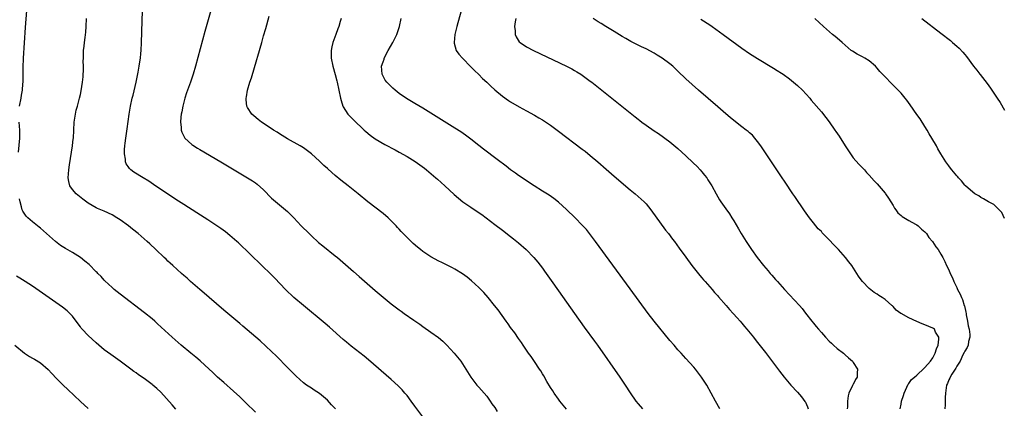
# Model space of a CAD drawing. Units: inches. Extents: x 2622000 to 2625000, y 1515000 to 1518000.
# Drawn here: x 2624330 to 2624577, y 1516267 to 1516365 of the extents above; entities that cross this region are included whole.
import ezdxf

# ---------------------------------------------------------------- set-up
doc = ezdxf.new("R2010")
doc.units = ezdxf.units.IN
doc.header["$MEASUREMENT"] = 0
doc.layers.add('LD26221515_10ft', color=71, linetype='Continuous')

msp = doc.modelspace()

# ---------------------------------------------------------------- linework, layer by layer
at = {"layer": 'LD26221515_10ft'}
for points, elevation in [([(2624430.98, 1516265), (2624429, 1516267.74), (2624428.06, 1516269), (2624427, 1516270.35), (2624426.46, 1516271), (2624425.78, 1516271.78), (2624424.79, 1516272.79), (2624423, 1516274.42), (2624417.3, 1516279.3), (2624416.22, 1516280.22), (2624413, 1516282.78), (2624411.8, 1516283.8), (2624411, 1516284.46), (2624407.53, 1516287.53), (2624406.45, 1516288.45), (2624401, 1516292.93), (2624398.56, 1516295), (2624396.47, 1516297), (2624393.79, 1516299.79), (2624392.79, 1516300.79), (2624390.53, 1516303), (2624384.66, 1516308.66), (2624384.31, 1516309), (2624382.56, 1516310.56), (2624381.45, 1516311.45), (2624380.28, 1516312.28), (2624379, 1516313.16), (2624377, 1516314.47), (2624374.25, 1516316.25), (2624371, 1516318.3), (2624369, 1516319.58), (2624363.37, 1516323.37), (2624362.16, 1516324.16), (2624360.75, 1516325), (2624358.44, 1516326.44), (2624357.67, 1516327), (2624357.32, 1516327.32), (2624357, 1516327.82), (2624356.52, 1516328.52), (2624356.33, 1516329), (2624356.3, 1516329.7), (2624356.08, 1516331), (2624356.09, 1516332.09), (2624356.17, 1516333), (2624356.27, 1516333.73), (2624356.39, 1516335), (2624356.72, 1516337.28), (2624357.29, 1516341), (2624357.63, 1516343), (2624358.05, 1516345), (2624358.25, 1516345.75), (2624358.99, 1516349), (2624359.33, 1516350.67), (2624359.52, 1516351.52), (2624359.78, 1516353), (2624359.91, 1516354.09), (2624360.06, 1516355), (2624360.18, 1516356.18), (2624360.24, 1516357), (2624360.34, 1516359), (2624360.42, 1516361.58), (2624360.5, 1516364.5), (2624360.65, 1516369)], 8500), ([(2624441, 1516368.4), (2624439.48, 1516363), (2624438.98, 1516361), (2624438.81, 1516359), (2624438.83, 1516358.83), (2624439.37, 1516357), (2624440, 1516356), (2624440.89, 1516355), (2624443, 1516352.9), (2624443.93, 1516351.93), (2624445, 1516350.97), (2624445.97, 1516349.97), (2624447, 1516349.04), (2624448.02, 1516348.02), (2624449.08, 1516347.08), (2624451, 1516345.46), (2624452.44, 1516344.44), (2624453, 1516344.07), (2624455.19, 1516342.81), (2624457, 1516341.83), (2624459, 1516340.77), (2624460.09, 1516340.09), (2624461, 1516339.57), (2624463, 1516338.19), (2624465, 1516336.71), (2624471, 1516332.2), (2624471.68, 1516331.68), (2624473, 1516330.63), (2624474.93, 1516329), (2624477, 1516327.15), (2624479, 1516325.41), (2624483, 1516322.01), (2624484.24, 1516321), (2624485, 1516320.35), (2624486.49, 1516319), (2624486.74, 1516318.74), (2624487, 1516318.46), (2624488.21, 1516317), (2624491.91, 1516311.91), (2624492.62, 1516311), (2624493.62, 1516309.62), (2624494.1, 1516309), (2624495.32, 1516307.32), (2624497, 1516305.11), (2624498.53, 1516303), (2624500.49, 1516300.49), (2624501, 1516299.93), (2624501.41, 1516299.42), (2624501.81, 1516299), (2624503.57, 1516297), (2624504.22, 1516296.22), (2624505, 1516295.39), (2624505.17, 1516295.17), (2624507.11, 1516293), (2624507.96, 1516291.96), (2624508.87, 1516291), (2624509.83, 1516289.83), (2624510.61, 1516289), (2624511, 1516288.54), (2624511.68, 1516287.68), (2624512.3, 1516287), (2624513.93, 1516285), (2624514.4, 1516284.4), (2624515, 1516283.69), (2624517, 1516281.17), (2624520.52, 1516276.52), (2624521.68, 1516275), (2624523.35, 1516273), (2624525, 1516271.24), (2624526.05, 1516270.05), (2624526.88, 1516268.88), (2624527, 1516268.67), (2624527.53, 1516267.53), (2624527.67, 1516267)], 8450), ([(2624329.74, 1516343), (2624330.13, 1516345), (2624330.24, 1516345.76), (2624330.47, 1516347), (2624330.6, 1516348.6), (2624330.62, 1516349), (2624330.66, 1516352.66), (2624330.76, 1516355), (2624331.26, 1516362.74), (2624331.61, 1516367)], 8520), ([(2624377.72, 1516367), (2624376.27, 1516361.73), (2624373.94, 1516353), (2624373.35, 1516351), (2624372.66, 1516349), (2624371.92, 1516347), (2624371.68, 1516346.32), (2624371.26, 1516345), (2624370.74, 1516343), (2624370.46, 1516341.54), (2624370.34, 1516341), (2624370.24, 1516340.24), (2624370.14, 1516339), (2624370.29, 1516337.71), (2624370.3, 1516337), (2624370.44, 1516336.44), (2624371.11, 1516335.11), (2624371.2, 1516335), (2624373, 1516333.38), (2624373.21, 1516333.21), (2624374.44, 1516332.44), (2624375, 1516332.1), (2624380.3, 1516329), (2624387, 1516325.04), (2624388.25, 1516324.25), (2624389, 1516323.73), (2624389.42, 1516323.42), (2624391, 1516321.99), (2624393, 1516319.91), (2624393.48, 1516319.48), (2624395, 1516318.2), (2624396.5, 1516317), (2624397, 1516316.56), (2624398.55, 1516315), (2624400.45, 1516313), (2624402.43, 1516311), (2624403, 1516310.45), (2624404.81, 1516308.81), (2624405.91, 1516307.91), (2624409, 1516305.46), (2624409.54, 1516305), (2624413.53, 1516301.53), (2624415, 1516300.28), (2624419, 1516296.75), (2624421, 1516295.03), (2624423, 1516293.41), (2624425, 1516291.92), (2624425.55, 1516291.55), (2624426.3, 1516291), (2624428.71, 1516289.29), (2624430.25, 1516288.25), (2624431, 1516287.7), (2624433, 1516286.31), (2624434.9, 1516284.9), (2624435.98, 1516283.98), (2624437, 1516283), (2624438.86, 1516281), (2624440.47, 1516279), (2624441.79, 1516277), (2624443.05, 1516275), (2624444.56, 1516273), (2624445, 1516272.51), (2624445.69, 1516271.69), (2624447, 1516270.19), (2624447.9, 1516269), (2624448.33, 1516268.33), (2624449, 1516267.39), (2624449.64, 1516266.36)], 8490), ([(2624409.03, 1516267), (2624408.07, 1516268.07), (2624407, 1516269.21), (2624406.05, 1516270.05), (2624405, 1516270.88), (2624403.73, 1516271.73), (2624403, 1516272.19), (2624401.81, 1516273), (2624401, 1516273.6), (2624399.2, 1516275.2), (2624397, 1516277.43), (2624394.22, 1516280.22), (2624393, 1516281.41), (2624390.1, 1516284.1), (2624385.8, 1516287.8), (2624385, 1516288.45), (2624383, 1516290.1), (2624381, 1516291.78), (2624377.3, 1516295), (2624376.1, 1516296.1), (2624375.01, 1516297), (2624372.68, 1516299), (2624371.8, 1516299.8), (2624371, 1516300.46), (2624370.37, 1516301), (2624368.18, 1516303), (2624367.59, 1516303.59), (2624367, 1516304.13), (2624366.56, 1516304.56), (2624366.07, 1516305), (2624363.97, 1516307), (2624362.43, 1516308.43), (2624361.8, 1516309), (2624359.5, 1516311), (2624358.11, 1516312.11), (2624357.05, 1516313), (2624355, 1516314.5), (2624354.2, 1516315), (2624353, 1516315.69), (2624351, 1516316.6), (2624349.32, 1516317.32), (2624349, 1516317.47), (2624347, 1516318.63), (2624345.64, 1516319.64), (2624343.95, 1516321), (2624343, 1516322.11), (2624342.38, 1516323), (2624342.08, 1516324.08), (2624341.98, 1516325), (2624342.01, 1516326.01), (2624342.1, 1516327), (2624342.27, 1516328.27), (2624343, 1516333), (2624343.23, 1516334.77), (2624343.25, 1516335), (2624343.38, 1516337), (2624343.48, 1516339), (2624343.76, 1516341), (2624343.99, 1516342.01), (2624344.25, 1516343), (2624344.78, 1516345), (2624345, 1516345.94), (2624345.18, 1516346.82), (2624345.52, 1516349), (2624345.67, 1516350.33), (2624345.73, 1516351), (2624345.76, 1516351.76), (2624345.8, 1516353), (2624345.74, 1516354.26), (2624345.76, 1516355), (2624345.83, 1516355.83), (2624345.82, 1516357), (2624345.93, 1516358.07), (2624346.06, 1516359), (2624346.2, 1516360.2), (2624346.41, 1516361.59), (2624346.5, 1516363), (2624346.58, 1516365)], 8510), ([(2624467, 1516266.93), (2624465.33, 1516269), (2624465, 1516269.44), (2624463.91, 1516271), (2624463.56, 1516271.56), (2624463, 1516272.4), (2624462.11, 1516273.89), (2624461.31, 1516275.31), (2624461, 1516275.8), (2624460.56, 1516276.56), (2624460.28, 1516277), (2624459, 1516278.91), (2624458.15, 1516280.15), (2624457.5, 1516281), (2624456.13, 1516283), (2624455.71, 1516283.71), (2624455, 1516284.67), (2624454.08, 1516286.08), (2624453, 1516287.48), (2624452.38, 1516288.38), (2624451.9, 1516289), (2624449.84, 1516291.84), (2624448.97, 1516292.97), (2624447.34, 1516295), (2624446.25, 1516296.25), (2624445, 1516297.48), (2624443.16, 1516299.16), (2624442.07, 1516300.07), (2624440.93, 1516300.93), (2624439, 1516302.11), (2624438.44, 1516302.44), (2624435.76, 1516303.76), (2624435, 1516304.11), (2624433, 1516305.18), (2624431, 1516306.54), (2624430.41, 1516307), (2624429.63, 1516307.63), (2624428.55, 1516308.55), (2624428.04, 1516309), (2624427, 1516310.01), (2624425.52, 1516311.52), (2624425, 1516312.13), (2624424.58, 1516312.58), (2624424.24, 1516313), (2624422.25, 1516315), (2624421, 1516316.05), (2624417.2, 1516319), (2624414.77, 1516321), (2624412.23, 1516323), (2624410.4, 1516324.4), (2624409, 1516325.58), (2624407.17, 1516327.17), (2624407, 1516327.34), (2624406.1, 1516328.1), (2624405, 1516329.17), (2624403, 1516331.05), (2624401, 1516332.53), (2624400.22, 1516333), (2624397, 1516334.79), (2624395.64, 1516335.64), (2624395, 1516336.01), (2624394.43, 1516336.43), (2624393.46, 1516337), (2624392.12, 1516337.88), (2624390.49, 1516339), (2624389.67, 1516339.67), (2624388.55, 1516340.55), (2624388.06, 1516341), (2624387, 1516342.64), (2624386.79, 1516343), (2624386.6, 1516344.6), (2624386.59, 1516345), (2624386.67, 1516345.33), (2624386.97, 1516347), (2624387.58, 1516349), (2624387.94, 1516350.06), (2624389.32, 1516354.68), (2624389.55, 1516355.55), (2624390.56, 1516359), (2624391, 1516360.6), (2624391.56, 1516362.44), (2624392.42, 1516365.58)], 8480), ([(2624410.43, 1516365), (2624410.21, 1516364.21), (2624409.85, 1516363), (2624409.6, 1516362.4), (2624409.13, 1516361), (2624408.4, 1516359), (2624408.11, 1516357.89), (2624407.94, 1516357), (2624407.95, 1516355), (2624408.38, 1516353), (2624409, 1516350.94), (2624409.35, 1516349.35), (2624409.44, 1516349), (2624410.3, 1516345), (2624410.45, 1516344.45), (2624410.92, 1516343), (2624411, 1516342.85), (2624412.15, 1516341), (2624412.53, 1516340.53), (2624413.53, 1516339.53), (2624416.24, 1516337), (2624416.64, 1516336.64), (2624417.72, 1516335.72), (2624419, 1516334.82), (2624421.41, 1516333.41), (2624424, 1516332), (2624425, 1516331.47), (2624427, 1516330.33), (2624429.07, 1516329.07), (2624430.25, 1516328.25), (2624431.41, 1516327.41), (2624431.93, 1516327), (2624434.26, 1516325), (2624434.64, 1516324.64), (2624436.47, 1516323), (2624438.84, 1516320.84), (2624439.9, 1516319.9), (2624441.02, 1516319.02), (2624443, 1516317.65), (2624444.59, 1516316.59), (2624445.77, 1516315.77), (2624449, 1516313.31), (2624451, 1516311.83), (2624453, 1516310.28), (2624453.69, 1516309.69), (2624455, 1516308.66), (2624456.93, 1516307), (2624458.85, 1516305), (2624459.82, 1516303.82), (2624461, 1516302.31), (2624461.55, 1516301.55), (2624463.22, 1516299.22), (2624465, 1516296.63), (2624467, 1516293.77), (2624469, 1516290.96), (2624471.5, 1516287.5), (2624474.05, 1516284.05), (2624474.8, 1516283), (2624480.4, 1516275), (2624481.75, 1516273), (2624483.03, 1516271.03), (2624484.47, 1516269), (2624485, 1516268.3), (2624486.09, 1516267)], 8470), ([(2624505.48, 1516267), (2624504.39, 1516269), (2624503.33, 1516271), (2624502.23, 1516273), (2624500.93, 1516275), (2624499.39, 1516277), (2624499, 1516277.47), (2624497, 1516279.7), (2624496.36, 1516280.36), (2624495.78, 1516281), (2624495, 1516281.87), (2624494.02, 1516283), (2624493, 1516284.21), (2624489, 1516289.07), (2624487.52, 1516291), (2624483, 1516297.14), (2624474.35, 1516309), (2624472.84, 1516311), (2624472.01, 1516312.01), (2624471, 1516313.15), (2624469.19, 1516315), (2624467, 1516317.08), (2624465, 1516318.87), (2624463.81, 1516319.81), (2624462.64, 1516320.64), (2624461, 1516321.7), (2624458.95, 1516323), (2624455, 1516325.59), (2624454.19, 1516326.19), (2624453, 1516327.02), (2624451.9, 1516327.9), (2624449.64, 1516329.64), (2624446.19, 1516332.19), (2624445, 1516333.12), (2624443, 1516334.74), (2624441.71, 1516335.71), (2624440.52, 1516336.52), (2624439, 1516337.5), (2624431, 1516342.48), (2624429, 1516343.68), (2624428.15, 1516344.15), (2624426.91, 1516344.91), (2624425, 1516346.21), (2624424.01, 1516347), (2624423.47, 1516347.47), (2624423, 1516347.91), (2624421.92, 1516349), (2624421.55, 1516349.55), (2624421, 1516350.48), (2624420.75, 1516351), (2624420.63, 1516353), (2624421, 1516354.14), (2624421.23, 1516354.77), (2624421.28, 1516355), (2624422.29, 1516357), (2624423.42, 1516359), (2624424.41, 1516361), (2624425.09, 1516363), (2624425.52, 1516365)], 8460), ([(2624454.35, 1516365), (2624454.18, 1516364.18), (2624454.02, 1516363), (2624454.14, 1516361.86), (2624454.11, 1516361), (2624454.37, 1516360.37), (2624455.17, 1516359.17), (2624455.37, 1516359), (2624457, 1516357.9), (2624458.74, 1516357), (2624467.01, 1516353), (2624468.33, 1516352.33), (2624469, 1516351.96), (2624469.61, 1516351.61), (2624470.62, 1516351), (2624471, 1516350.75), (2624473, 1516349.3), (2624473.39, 1516349), (2624475.91, 1516347), (2624483.39, 1516341), (2624484.3, 1516340.3), (2624485, 1516339.72), (2624485.42, 1516339.42), (2624485.93, 1516339), (2624487, 1516338.19), (2624489, 1516336.8), (2624490.11, 1516336.11), (2624493, 1516334.04), (2624495, 1516332.38), (2624497, 1516330.53), (2624498.8, 1516328.8), (2624499.81, 1516327.81), (2624500.58, 1516327), (2624501, 1516326.53), (2624501.7, 1516325.7), (2624502.22, 1516325), (2624502.54, 1516324.54), (2624503.48, 1516323), (2624504.57, 1516321), (2624505.47, 1516319.47), (2624505.77, 1516319), (2624507, 1516317.22), (2624507.94, 1516315.94), (2624508.56, 1516315), (2624509, 1516314.22), (2624510.2, 1516312.2), (2624510.84, 1516311), (2624512.1, 1516309), (2624512.49, 1516308.49), (2624513.47, 1516307), (2624514.9, 1516305), (2624516.46, 1516303), (2624517.65, 1516301.65), (2624518.18, 1516301), (2624518.58, 1516300.58), (2624519.53, 1516299.53), (2624519.97, 1516299), (2624521.77, 1516297), (2624525.48, 1516293), (2624526.18, 1516292.18), (2624527.05, 1516291.05), (2624528.61, 1516289), (2624529, 1516288.52), (2624529.71, 1516287.71), (2624530.27, 1516287), (2624531, 1516286.18), (2624532.07, 1516285), (2624533, 1516284.02), (2624533.54, 1516283.54), (2624534.09, 1516283), (2624535, 1516282.18), (2624536.56, 1516281), (2624537, 1516280.61), (2624537.83, 1516279.83), (2624538.78, 1516279), (2624539, 1516278.69), (2624540.04, 1516277), (2624540.03, 1516276.03), (2624539.97, 1516275), (2624539.59, 1516274.41), (2624539, 1516273.18), (2624538.93, 1516273.07), (2624538.85, 1516272.85), (2624537.93, 1516271), (2624537.71, 1516270.29), (2624537.54, 1516269), (2624537.53, 1516267.53), (2624537.47, 1516267)], 8440), ([(2624550.76, 1516267), (2624551, 1516268.21), (2624551.14, 1516269), (2624551.6, 1516270.4), (2624551.76, 1516271), (2624552.48, 1516272.48), (2624552.8, 1516273.19), (2624553, 1516273.39), (2624553.64, 1516274.36), (2624554.38, 1516275), (2624555, 1516275.46), (2624556.78, 1516277.22), (2624557, 1516277.37), (2624558.39, 1516279), (2624559, 1516279.87), (2624559.6, 1516281), (2624559.9, 1516282.1), (2624560.29, 1516283), (2624560.53, 1516284.53), (2624560.49, 1516285), (2624559.69, 1516286.31), (2624559.37, 1516287), (2624559.17, 1516287.17), (2624559, 1516287.27), (2624557, 1516288.11), (2624556.33, 1516288.33), (2624555, 1516288.92), (2624554.94, 1516288.94), (2624553, 1516289.84), (2624551.07, 1516290.93), (2624550.97, 1516290.97), (2624549.77, 1516291.77), (2624549, 1516292.72), (2624548.84, 1516292.85), (2624548.7, 1516293), (2624547, 1516294.47), (2624546.23, 1516295), (2624545.47, 1516295.47), (2624545, 1516295.8), (2624544.27, 1516296.27), (2624543, 1516297.26), (2624541.33, 1516299), (2624541, 1516299.42), (2624540.34, 1516300.34), (2624538.61, 1516303), (2624537.92, 1516303.92), (2624537.05, 1516305), (2624535.29, 1516307), (2624535, 1516307.32), (2624534.17, 1516308.17), (2624533, 1516309.46), (2624531.23, 1516311.24), (2624531, 1516311.5), (2624530.24, 1516312.24), (2624529, 1516313.73), (2624528, 1516315), (2624526.75, 1516316.75), (2624524.33, 1516320.33), (2624523.85, 1516321), (2624521.89, 1516323.89), (2624521, 1516325.26), (2624519.5, 1516327.5), (2624519, 1516328.29), (2624517, 1516331.3), (2624515.85, 1516333), (2624515, 1516334.16), (2624514.33, 1516335), (2624513.68, 1516335.68), (2624513, 1516336.26), (2624512.62, 1516336.62), (2624512.14, 1516337), (2624511, 1516337.83), (2624509, 1516339.4), (2624508.14, 1516340.14), (2624507, 1516341.07), (2624505, 1516342.79), (2624500.2, 1516347), (2624497, 1516349.84), (2624495, 1516351.74), (2624494.37, 1516352.37), (2624493.7, 1516353), (2624493, 1516353.63), (2624491.07, 1516355.07), (2624489.82, 1516355.82), (2624489, 1516356.3), (2624487, 1516357.35), (2624485.87, 1516357.87), (2624483.21, 1516359.21), (2624481.93, 1516359.93), (2624481, 1516360.47), (2624479, 1516361.7), (2624476.92, 1516363), (2624475.72, 1516363.72), (2624475, 1516364.19), (2624474.49, 1516364.49), (2624473.72, 1516365)], 8430), ([(2624500.79, 1516364.79), (2624503, 1516363.38), (2624503.59, 1516363), (2624506.39, 1516361), (2624511, 1516357.57), (2624513, 1516356.2), (2624515, 1516354.94), (2624519, 1516352.53), (2624519.92, 1516351.92), (2624521, 1516351.26), (2624521.38, 1516351), (2624523, 1516349.84), (2624524.05, 1516349), (2624525, 1516348.16), (2624526.23, 1516347), (2624528.07, 1516345), (2624528.48, 1516344.48), (2624531, 1516341.58), (2624532.15, 1516340.15), (2624533, 1516339.02), (2624534.4, 1516337), (2624534.66, 1516336.66), (2624535.47, 1516335.47), (2624537, 1516333.03), (2624537.79, 1516331.79), (2624538.32, 1516331), (2624539, 1516330.04), (2624540.42, 1516328.42), (2624541, 1516327.83), (2624541.79, 1516327), (2624542.36, 1516326.36), (2624543, 1516325.71), (2624544.28, 1516324.28), (2624545, 1516323.53), (2624547, 1516321.16), (2624547.13, 1516321), (2624547.89, 1516319.89), (2624548.47, 1516319), (2624549, 1516318.02), (2624549.37, 1516317.37), (2624549.67, 1516317), (2624550.22, 1516316.22), (2624551, 1516315.59), (2624551.31, 1516315.31), (2624553, 1516314.27), (2624554.61, 1516313.39), (2624555, 1516313.17), (2624555.26, 1516313), (2624556.15, 1516312.15), (2624557, 1516311.43), (2624557.2, 1516311.2), (2624557.41, 1516311), (2624558, 1516310), (2624558.91, 1516309), (2624559.71, 1516307.71), (2624560.3, 1516307), (2624561, 1516305.83), (2624561.46, 1516305), (2624561.97, 1516303.97), (2624562.43, 1516303), (2624563, 1516301.88), (2624563.37, 1516301), (2624563.9, 1516299.9), (2624564.25, 1516299), (2624565, 1516297.5), (2624565.21, 1516297), (2624565.83, 1516295.83), (2624566.16, 1516295), (2624566.47, 1516294.47), (2624566.88, 1516293), (2624566.92, 1516292.92), (2624567.3, 1516291.3), (2624567.31, 1516291), (2624567.36, 1516290.64), (2624567.7, 1516289), (2624567.88, 1516287.88), (2624568.09, 1516287), (2624568.29, 1516285.71), (2624568.27, 1516285), (2624567.95, 1516283.95), (2624567.83, 1516283), (2624567.59, 1516282.41), (2624567, 1516281.52), (2624566.86, 1516281.14), (2624566.55, 1516280.55), (2624565.81, 1516279), (2624565, 1516277.77), (2624564.77, 1516277.23), (2624563.77, 1516275.77), (2624563.32, 1516275), (2624563.23, 1516274.77), (2624563, 1516274.34), (2624562.64, 1516273.36), (2624562.45, 1516273), (2624562.34, 1516272.34), (2624562.15, 1516271), (2624562.1, 1516269.9), (2624562.07, 1516268.07), (2624562.03, 1516267)], 8420), ([(2624577, 1516314.78), (2624576.33, 1516316.33), (2624575, 1516317.67), (2624574.28, 1516318.28), (2624572.94, 1516319), (2624571.74, 1516319.74), (2624571, 1516320.11), (2624570.49, 1516320.49), (2624569.56, 1516321), (2624569, 1516321.39), (2624567.2, 1516323), (2624567, 1516323.2), (2624566.22, 1516324.22), (2624565.45, 1516325), (2624565.24, 1516325.24), (2624565, 1516325.49), (2624563.79, 1516327), (2624563.45, 1516327.45), (2624563, 1516327.99), (2624562.24, 1516329), (2624560.97, 1516331), (2624560.25, 1516332.25), (2624559.88, 1516333), (2624558.77, 1516335), (2624558.07, 1516336.07), (2624557.55, 1516337), (2624557, 1516337.88), (2624555.77, 1516339.77), (2624555, 1516340.9), (2624553.31, 1516343.31), (2624552.47, 1516344.47), (2624552.06, 1516345), (2624551, 1516346.23), (2624550.31, 1516347), (2624548.64, 1516348.64), (2624547, 1516350.31), (2624545.71, 1516351.71), (2624545, 1516352.56), (2624544.59, 1516353), (2624543, 1516354.35), (2624541.95, 1516355), (2624541.33, 1516355.33), (2624541, 1516355.52), (2624540.01, 1516356.01), (2624538.78, 1516356.78), (2624538.51, 1516357), (2624537, 1516358.28), (2624536.19, 1516359), (2624535.58, 1516359.58), (2624534.49, 1516360.49), (2624533.84, 1516361), (2624531.5, 1516363), (2624529.39, 1516365)], 8410), ([(2624556.18, 1516365), (2624561, 1516361.31), (2624563.43, 1516359.43), (2624563.95, 1516359), (2624565, 1516358.06), (2624565.58, 1516357.58), (2624566.54, 1516356.54), (2624567, 1516355.92), (2624567.44, 1516355.44), (2624569.22, 1516353), (2624570.06, 1516352.06), (2624570.8, 1516351), (2624570.9, 1516350.9), (2624572.65, 1516348.65), (2624573, 1516348.12), (2624573.47, 1516347.47), (2624573.77, 1516347), (2624575.09, 1516345), (2624575.89, 1516343.89), (2624577, 1516342.02)], 8400), ([(2624329.47, 1516331.47), (2624329.78, 1516335), (2624329.78, 1516337), (2624329.63, 1516339)], 8520), ([(2624389, 1516266.21), (2624386.57, 1516268.57), (2624385, 1516270.06), (2624383.46, 1516271.46), (2624381, 1516273.61), (2624379.46, 1516275), (2624378.2, 1516276.2), (2624377.37, 1516277), (2624375.08, 1516279.08), (2624373.99, 1516279.99), (2624372.73, 1516281), (2624370.34, 1516283), (2624368.05, 1516285), (2624364.38, 1516288.38), (2624363.7, 1516289), (2624363, 1516289.59), (2624361.12, 1516291.12), (2624355, 1516295.82), (2624353.53, 1516297), (2624353, 1516297.45), (2624351.18, 1516299.18), (2624351, 1516299.33), (2624350.23, 1516300.23), (2624349.43, 1516301), (2624349.23, 1516301.23), (2624349, 1516301.43), (2624347.22, 1516303.22), (2624346.13, 1516304.13), (2624345, 1516304.98), (2624343, 1516306.23), (2624341.27, 1516307.27), (2624340.05, 1516308.05), (2624338.76, 1516309), (2624335, 1516312.37), (2624334.66, 1516312.66), (2624333, 1516313.96), (2624331.82, 1516315), (2624331.4, 1516315.4), (2624330.6, 1516316.6), (2624330.43, 1516317), (2624330.25, 1516317.75), (2624329.86, 1516319), (2624329.75, 1516319.75)], 8520), ([(2624369, 1516266.97), (2624368.01, 1516268.01), (2624365.2, 1516271.2), (2624364.16, 1516272.16), (2624363.22, 1516273), (2624363, 1516273.17), (2624361, 1516274.61), (2624359.58, 1516275.58), (2624359, 1516276.04), (2624358.43, 1516276.43), (2624357.71, 1516277), (2624355.02, 1516279.02), (2624353.84, 1516279.84), (2624352.65, 1516280.65), (2624351, 1516281.87), (2624349, 1516283.59), (2624347, 1516285.41), (2624345.45, 1516287), (2624345.25, 1516287.25), (2624345, 1516287.59), (2624343.93, 1516289), (2624343, 1516290.31), (2624342.33, 1516291), (2624341.66, 1516291.66), (2624340.54, 1516292.54), (2624334.68, 1516296.68), (2624333, 1516297.82), (2624331.16, 1516299), (2624329.82, 1516299.82), (2624329, 1516300.35)], 8530), ([(2624328.52, 1516283), (2624331, 1516281), (2624332.2, 1516280.2), (2624333, 1516279.75), (2624333.46, 1516279.46), (2624335, 1516278.57), (2624336.94, 1516276.94), (2624337.87, 1516275.87), (2624339, 1516274.65), (2624340.66, 1516273), (2624341.88, 1516271.88), (2624345, 1516268.91), (2624347, 1516267.14)], 8540)]:
    msp.add_lwpolyline(points, dxfattribs=dict(at, elevation=elevation))

doc.saveas('drawing.dxf')
